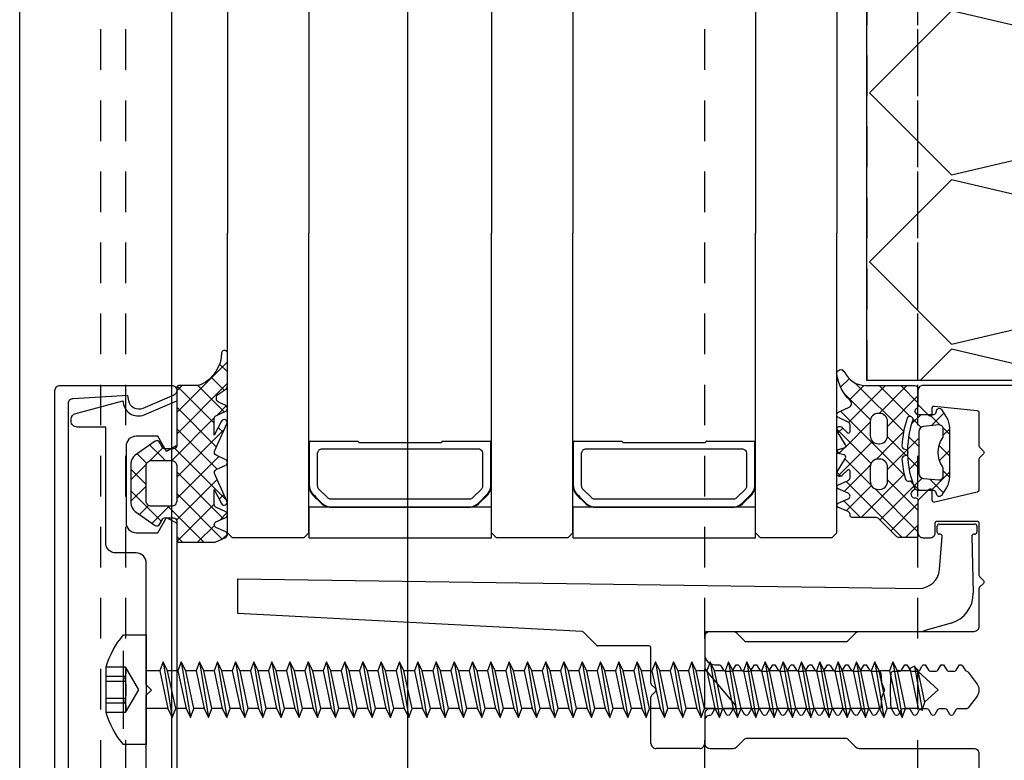
# Model space of a CAD drawing. Extents: x 23452 to 25398, y -40248 to -38793.
# Drawn here: x 24853 to 24950, y -39303 to -39230 of the extents above; entities that cross this region are included whole.
import ezdxf

# ---------------------------------------------------------------- set-up
doc = ezdxf.new("R2010")
doc.units = 0
doc.linetypes.add('STRICHPUNKT', pattern=[8.5, 4, -2, 0.5, -2])
doc.linetypes.add('VERDECKT', pattern=[7, 4, -3])
doc.layers.get('0').update_dxf_attribs({"linetype": 'CONTINUOUS'})
for name, color, linetype in [('0-0', 7, 'CONTINUOUS'), ('0-1', 7, 'CONTINUOUS'), ('1-0', 142, 'CONTINUOUS'), ('2-0', 42, 'CONTINUOUS'), ('2GBBETON1', 7, 'CONTINUOUS'), ('LK-KLEMMLEISTE', 7, 'CONTINUOUS')]:
    doc.layers.add(name, color=color, linetype=linetype)

# ---------------------------------------------------------------- blocks, each defined once
blk = doc.blocks.new('FALLROHR - 12_80 4-11338437-HAUSMEISTE__02010', base_point=(24816.667, -39346.727))
at = {"layer": '0-1', "color": 51}
blk.add_line((24891.667, -39178.452), (24891.667, -39346.727), dxfattribs=at)
blk = doc.blocks.new('Klinker_02014', base_point=(24863.927, -39928.37))
at = {"layer": '0-0', "color": 103, "linetype": 'VERDECKT'}
blk.add_line((24863.927, -39346.727), (24863.927, -39178.452), dxfattribs=at)
blk = doc.blocks.new('RAI-011073X2-60_02281', base_point=(24867.753, -39272.049))
at = {"color": 12, "linetype": 'Continuous'}
for points in [[(24867.753, -39272.049, -0.131652), (24867.653, -39272.023, -0.131652), (24867.58, -39271.949), (24867.262, -39271.399, 0.440011), (24866.83, -39271.304), (24864.864, -39272.681, 0.244698), (24864.438, -39273.5), (24864.438, -39277.399, 0.244698), (24864.864, -39278.218), (24866.83, -39279.595, 0.440011), (24867.262, -39279.499), (24867.58, -39278.949, -0.267949), (24867.753, -39278.849), (24868.638, -39278.849, -0.414214), (24868.938, -39279.149), (24868.938, -39280.949, 0.414214), (24869.238, -39281.249), (24872.674, -39281.249, 0.109518), (24872.801, -39281.221), (24873.764, -39280.772, 0.63707), (24873.764, -39280.228), (24872.811, -39279.784, -0.63707), (24872.811, -39279.24), (24873.764, -39278.795, 0.63707), (24873.764, -39278.251), (24872.811, -39277.807, -0.291473), (24872.638, -39277.535), (24872.638, -39276.064), (24873.348, -39277.446, 0.974157), (24873.888, -39277.186), (24872.678, -39274.491, -0.41013), (24872.824, -39274.097), (24873.764, -39273.658, 0.63707), (24873.764, -39273.115), (24872.824, -39272.676, -0.41013), (24872.678, -39272.281), (24873.888, -39269.587, 0.974157), (24873.348, -39269.327), (24872.638, -39270.709), (24872.638, -39269.052, -0.291473), (24872.811, -39268.781), (24873.764, -39268.336, 0.63707), (24873.764, -39267.792), (24873.133, -39267.498, -0.600861), (24873.087, -39266.616), (24873.695, -39266.25, 0.263278), (24873.938, -39265.822), (24873.938, -39262.741, 1.021113), (24873.357, -39262.59, -0.286759), (24871.351, -39265.711, -0.110682), (24870.924, -39265.806), (24869.129, -39265.806, 0.309066), (24868.938, -39266.086), (24868.938, -39271.749, -0.414214), (24868.638, -39272.049)], [(24866.438, -39273.199), (24868.438, -39273.199, -0.414214), (24868.938, -39273.699), (24868.938, -39277.199, -0.414214), (24868.438, -39277.699), (24866.438, -39277.699, -0.414214), (24865.938, -39277.199), (24865.938, -39273.699, -0.414214)], [(24867.753, -39319.563, 0.131652), (24867.653, -39319.59, 0.131652), (24867.58, -39319.663), (24867.262, -39320.213, -0.440011), (24866.831, -39320.309), (24864.864, -39318.932, -0.244698), (24864.438, -39318.113), (24864.438, -39314.214, -0.244698), (24864.864, -39313.395), (24866.831, -39312.018, -0.440011), (24867.262, -39312.113), (24867.58, -39312.663, 0.267949), (24867.753, -39312.763), (24868.638, -39312.763, 0.414214), (24868.938, -39312.463), (24868.938, -39310.663, -0.414214), (24869.238, -39310.363), (24872.674, -39310.363, -0.109518), (24872.801, -39310.392), (24873.764, -39310.841, -0.63707), (24873.764, -39311.385), (24872.811, -39311.829, 0.63707), (24872.811, -39312.373), (24873.764, -39312.818, -0.63707), (24873.764, -39313.361), (24872.811, -39313.806, 0.291473), (24872.638, -39314.078), (24872.638, -39315.549), (24873.348, -39314.167, -0.974157), (24873.889, -39314.427), (24872.678, -39317.121, 0.41013), (24872.825, -39317.516), (24873.765, -39317.955, -0.63707), (24873.765, -39318.498), (24872.825, -39318.937, 0.41013), (24872.678, -39319.332), (24873.889, -39322.026, -0.974157), (24873.348, -39322.286), (24872.638, -39320.904), (24872.638, -39322.56, 0.291473), (24872.811, -39322.832), (24873.765, -39323.277, -0.63707), (24873.765, -39323.821), (24873.133, -39324.115, 0.600861), (24873.087, -39324.997), (24873.695, -39325.363, -0.263278), (24873.938, -39325.791), (24873.938, -39328.872, -1.021113), (24873.357, -39329.023, 0.286759), (24871.351, -39325.902, 0.110682), (24870.924, -39325.806), (24869.129, -39325.806, -0.309066), (24868.938, -39325.527), (24868.938, -39319.863, 0.414214), (24868.638, -39319.563)], [(24866.438, -39318.413), (24868.438, -39318.413, 0.414214), (24868.938, -39317.913), (24868.938, -39314.413, 0.414214), (24868.438, -39313.913), (24866.438, -39313.913, 0.414214), (24865.938, -39314.413), (24865.938, -39317.913, 0.414214)]]:
    blk.add_lwpolyline(points, format="xyb", close=True, dxfattribs=at)
blk = doc.blocks.new('_U46_02285', base_point=(24873.938, -39264.47))
at = {"color": 12, "linetype": 'Continuous'}
for p, q in [((24868.938, -39268.466), (24873.938, -39263.466)), ((24873.938, -39264.47), (24873.163, -39263.695)), ((24873.634, -39266.287), (24872.35, -39265.003)), ((24868.938, -39270.587), (24873.938, -39265.587)), ((24868.938, -39266.345), (24869.476, -39265.806)), ((24872.638, -39269.534), (24869.003, -39265.899)), ((24873.626, -39268.401), (24871.027, -39265.801)), ((24872.859, -39271.877), (24868.938, -39267.955)), ((24872.914, -39268.733), (24873.82, -39267.826)), ((24868.447, -39273.2), (24872.641, -39269.005)), ((24873.517, -39270.413), (24873.037, -39269.933)), ((24872.916, -39274.054), (24868.938, -39270.076)), ((24868.938, -39274.83), (24873.65, -39270.118)), ((24866.309, -39273.216), (24867.578, -39271.947)), ((24865.985, -39273.487), (24865.049, -39272.551)), ((24873.858, -39277.118), (24868.762, -39272.022)), ((24868.938, -39276.951), (24873.089, -39272.8)), ((24864.438, -39275.087), (24865.955, -39273.57)), ((24865.938, -39275.561), (24864.438, -39274.061)), ((24873.525, -39278.907), (24868.938, -39274.319)), ((24864.438, -39277.209), (24865.938, -39275.709)), ((24868.93, -39279.081), (24872.938, -39275.072)), ((24867.442, -39279.188), (24864.438, -39276.183)), ((24873.427, -39280.929), (24868.938, -39276.44)), ((24873.123, -39277.008), (24873.596, -39276.535)), ((24865.267, -39278.501), (24866.155, -39277.612)), ((24866.515, -39279.374), (24868.189, -39277.699)), ((24871.626, -39281.249), (24868.076, -39277.699)), ((24869, -39281.132), (24872.638, -39277.494)), ((24873.19, -39279.063), (24873.891, -39278.362)), ((24871.003, -39281.249), (24872.651, -39279.602)), ((24869.504, -39281.249), (24868.938, -39280.683)), ((24873.46, -39280.914), (24873.932, -39280.442))]:
    blk.add_line(p, q, dxfattribs=at)
blk.add_lwpolyline([(24867.818, -39273.199), (24867.497, -39272.878), (24866.296, -39271.678)], dxfattribs=at)
blk = doc.blocks.new('RAI-410705SPL_02287', base_point=(24934.711, -39264.475))
at = {"color": 7, "linetype": 'Continuous'}
for points in [[(24934.711, -39264.475, 0.292075), (24936.796, -39265.806), (24941.649, -39265.806, -0.414214), (24941.949, -39266.106), (24941.949, -39267.896, -0.298217), (24941.829, -39268.08, 0.812836), (24941.949, -39268.654), (24943.51, -39268.654, 0.310427), (24943.697, -39268.526), (24943.816, -39268.216, -0.618716), (24944.261, -39268.173), (24944.743, -39268.945, -0.140541), (24945.046, -39270.004), (24945.046, -39274.798, -0.140541), (24944.743, -39275.857), (24944.261, -39276.628, -0.284346), (24944.025, -39276.745, -0.284346), (24943.816, -39276.586), (24943.697, -39276.276, 0.310427), (24943.51, -39276.148), (24941.925, -39276.148, -0.306945), (24941.646, -39275.959, -0.176723), (24941.447, -39269.25, 0.513609), (24941.163, -39268.854, 0.323155), (24940.879, -39269.059, 0.066304), (24940.366, -39271.755, 0.202559), (24940.445, -39271.974, 0.202559), (24940.657, -39272.071, -0.405055), (24940.949, -39272.369, 0.0015), (24940.949, -39272.428, -0.405055), (24940.662, -39272.731, 0.42245), (24940.375, -39273.051, 0.047864), (24940.701, -39275.009, 0.42245), (24941.076, -39275.219, -0.405055), (24941.446, -39275.412, 0.012433), (24941.61, -39275.87, -0.404972), (24941.502, -39276.126, 0.882508), (24941.719, -39276.889, -0.459494), (24941.949, -39277.087), (24941.949, -39280.594, -0.414213), (24941.749, -39280.794), (24940.158, -39280.794, -0.198912), (24939.804, -39280.647), (24938.099, -39278.942, 0.198912), (24937.745, -39278.795), (24935.454, -39278.795, -0.414214), (24935.255, -39278.596), (24935.255, -39278.507, 0.294393), (24935.079, -39278.234), (24934.071, -39277.778, -0.644657), (24934.075, -39277.414), (24935.079, -39276.97, 0.644657), (24935.079, -39276.424), (24934.075, -39275.981, -0.644657), (24934.071, -39275.617), (24935.076, -39275.162, 0.297317), (24935.255, -39274.887), (24935.255, -39274.26, 0.617621), (24935.019, -39274.135), (24934.493, -39274.653, -0.957292), (24934.003, -39274.309), (24934.808, -39272.952, 0.506197), (24934.692, -39272.652), (24934.104, -39272.494, -0.767327), (24934.104, -39272.108), (24934.685, -39271.952, 0.228402), (24934.82, -39271.831, 0.228402), (24934.808, -39271.65), (24934.003, -39270.293, -0.957292), (24934.493, -39269.949), (24935.019, -39270.467, 0.617621), (24935.255, -39270.342), (24935.255, -39269.692, 0.291473), (24935.081, -39269.42), (24934.129, -39268.976, -0.63707), (24934.129, -39268.432), (24935.167, -39267.948, 0.525649), (24935.277, -39267.299, -0.166713), (24933.953, -39264.699, -0.863039)], [(24938.716, -39271.317, 0.198912), (24938.951, -39270.752), (24938.951, -39269.353, 0.414214), (24938.151, -39268.554), (24938.051, -39268.554, 0.414214), (24937.252, -39269.353), (24937.252, -39270.752, 0.414214), (24938.051, -39271.552), (24938.151, -39271.552, 0.198912)], [(24944.301, -39275.013, 0.212557), (24944.433, -39274.716), (24944.433, -39274.027, 0.150113), (24944.364, -39273.803, -0.307147), (24944.364, -39270.999, 0.150113), (24944.433, -39270.774), (24944.433, -39270.085, 0.445229), (24943.992, -39269.688), (24942.483, -39269.846, 0.383864), (24942.035, -39270.343), (24942.035, -39274.458, 0.383864), (24942.483, -39274.955), (24943.992, -39275.114, 0.212557)], [(24937.252, -39273.85), (24937.252, -39275.248, 0.414214), (24938.051, -39276.048), (24938.151, -39276.048, 0.414214), (24938.951, -39275.248), (24938.951, -39273.85, 0.414214), (24938.151, -39273.05), (24938.051, -39273.05, 0.414214)]]:
    blk.add_lwpolyline(points, format="xyb", close=True, dxfattribs=at)
blk = doc.blocks.new('_U49_02289', base_point=(24945.046, -39270.602))
at = {"color": 7, "linetype": 'Continuous'}
for p, q in [((24934.334, -39265.978), (24935.175, -39265.137)), ((24934.74, -39264.535), (24934.466, -39264.261)), ((24935.114, -39269.437), (24938.744, -39265.806)), ((24935.204, -39267.227), (24936.631, -39265.8)), ((24940.543, -39270.338), (24935.77, -39265.565)), ((24938.116, -39268.554), (24940.864, -39265.806)), ((24941.179, -39268.854), (24938.131, -39265.806)), ((24941.949, -39267.505), (24940.251, -39265.806)), ((24937.27, -39269.184), (24934.694, -39266.609)), ((24938.951, -39269.839), (24941.949, -39266.841)), ((24940.611, -39274.645), (24934.313, -39268.347)), ((24941.35, -39269.559), (24942.255, -39268.654)), ((24944.146, -39269.702), (24943.098, -39268.654)), ((24943.265, -39269.764), (24944.489, -39268.54)), ((24934.098, -39270.453), (24934.548, -39270.003)), ((24942.255, -39269.93), (24941.462, -39269.138)), ((24945.046, -39270.602), (24944.417, -39269.973)), ((24937.337, -39273.491), (24933.957, -39270.11)), ((24940.953, -39272.076), (24942.035, -39270.994)), ((24942.035, -39271.83), (24941.061, -39270.856)), ((24944.433, -39270.715), (24945.046, -39270.102)), ((24934.161, -39272.509), (24934.751, -39271.919)), ((24945.046, -39272.722), (24944.032, -39271.707)), ((24934.264, -39272.537), (24933.966, -39272.239)), ((24938.951, -39274.078), (24940.865, -39272.163)), ((24942.035, -39273.95), (24940.965, -39272.879)), ((24944.066, -39273.202), (24945.046, -39272.222)), ((24937.34, -39275.613), (24934.76, -39273.033)), ((24941.101, -39274.047), (24942.035, -39273.113)), ((24934.359, -39274.752), (24933.974, -39274.367)), ((24936.353, -39278.795), (24940.591, -39274.557)), ((24945.046, -39274.841), (24944.433, -39274.228)), ((24940.401, -39280.794), (24934.865, -39275.257)), ((24934.883, -39278.146), (24937.367, -39275.662)), ((24938.212, -39279.056), (24941.552, -39275.716)), ((24941.949, -39278.102), (24938.951, -39275.104)), ((24941.48, -39275.514), (24941.173, -39275.207)), ((24942.114, -39276.148), (24941.482, -39275.516)), ((24941.553, -39275.715), (24942.347, -39274.921)), ((24941.949, -39280.222), (24937.687, -39275.96)), ((24936.283, -39278.795), (24934.648, -39277.16)), ((24939.272, -39280.115), (24941.949, -39277.439)), ((24940.713, -39280.794), (24941.949, -39279.558))]:
    blk.add_line(p, q, dxfattribs=at)
for points in [[(24934.794, -39271.877), (24934.829, -39271.841), (24937.252, -39269.418)], [(24937.827, -39273.082), (24939.351, -39271.559), (24940.536, -39270.373)], [(24940.784, -39272.699), (24939.824, -39271.738), (24938.944, -39270.858)], [(24934.078, -39274.712), (24935.83, -39272.96), (24937.479, -39271.311)], [(24934.667, -39276.242), (24936.831, -39274.078), (24937.284, -39273.625)], [(24943.24, -39276.148), (24944.287, -39275.1), (24945.046, -39274.341)], [(24944.435, -39276.349), (24944.136, -39276.05), (24943.107, -39275.021)]]:
    blk.add_lwpolyline(points, dxfattribs=at)
blk = doc.blocks.new('LK-GLAS_02349', base_point=(24928.469, -39311.306))
at = {"layer": '2-0'}
for p, q in [((24873.949, -39178.452), (24873.949, -39250.806)), ((24881.949, -39178.452), (24881.949, -39250.806)), ((24899.949, -39178.452), (24899.949, -39250.806)), ((24907.949, -39178.452), (24907.949, -39250.806)), ((24925.949, -39178.452), (24925.949, -39250.806)), ((24933.949, -39178.452), (24933.949, -39250.806)), ((24873.949, -39280.306), (24873.949, -39250.806)), ((24881.949, -39280.306), (24881.949, -39250.806)), ((24899.949, -39280.306), (24899.949, -39250.806)), ((24907.949, -39280.306), (24907.949, -39250.806)), ((24925.949, -39280.306), (24925.949, -39250.806)), ((24933.949, -39280.306), (24933.949, -39250.806)), ((24882.009, -39275.726), (24882.009, -39271.396)), ((24882.089, -39271.306), (24886.779, -39271.306)), ((24886.919, -39271.426), (24894.978, -39271.426)), ((24895.118, -39271.306), (24899.808, -39271.306)), ((24899.888, -39275.726), (24899.888, -39271.396)), ((24908.009, -39275.726), (24908.009, -39271.396)), ((24908.089, -39271.306), (24912.779, -39271.306)), ((24912.919, -39271.426), (24920.978, -39271.426)), ((24921.118, -39271.306), (24925.808, -39271.306)), ((24925.888, -39275.726), (24925.888, -39271.396)), ((24882.799, -39275.706), (24882.799, -39272.456)), ((24883.118, -39272.099), (24883.149, -39272.096)), ((24898.748, -39272.096), (24883.149, -39272.096)), ((24899.098, -39272.456), (24899.097, -39272.446)), ((24899.098, -39275.706), (24899.098, -39272.456)), ((24908.799, -39275.706), (24908.799, -39272.456)), ((24909.118, -39272.099), (24909.149, -39272.096)), ((24924.748, -39272.096), (24909.149, -39272.096)), ((24925.098, -39272.456), (24925.097, -39272.446)), ((24925.098, -39275.706), (24925.098, -39272.456)), ((24882.799, -39275.706), (24882.801, -39275.747)), ((24908.799, -39275.706), (24908.801, -39275.747)), ((24883.779, -39276.856), (24882.929, -39276.006)), ((24898.118, -39276.856), (24898.968, -39276.006)), ((24898.649, -39277.407), (24899.558, -39276.495)), ((24898.664, -39277.466), (24899.602, -39276.54)), ((24898.987, -39275.986), (24898.968, -39276.006)), ((24899.59, -39276.551), (24899.618, -39276.52)), ((24909.779, -39276.856), (24908.929, -39276.006)), ((24924.118, -39276.856), (24924.968, -39276.006)), ((24924.649, -39277.407), (24925.558, -39276.495)), ((24924.664, -39277.466), (24925.602, -39276.54)), ((24924.987, -39275.986), (24924.968, -39276.006)), ((24925.59, -39276.551), (24925.618, -39276.52)), ((24884.004, -39277.754), (24884.039, -39277.756)), ((24884.039, -39277.756), (24897.868, -39277.756)), ((24884.067, -39276.966), (24884.089, -39276.966)), ((24884.089, -39276.966), (24897.808, -39276.966)), ((24897.808, -39276.966), (24897.836, -39276.965)), ((24897.893, -39277.755), (24897.868, -39277.756)), ((24910.004, -39277.754), (24910.039, -39277.756)), ((24910.039, -39277.756), (24923.868, -39277.756)), ((24910.067, -39276.966), (24910.089, -39276.966)), ((24910.089, -39276.966), (24923.808, -39276.966)), ((24923.808, -39276.966), (24923.836, -39276.965)), ((24923.893, -39277.755), (24923.868, -39277.756)), ((24883.966, -39277.805), (24883.999, -39277.806)), ((24883.999, -39277.806), (24897.908, -39277.806)), ((24909.966, -39277.805), (24909.999, -39277.806)), ((24909.999, -39277.806), (24923.908, -39277.806)), ((24874.449, -39280.806), (24873.949, -39280.306)), ((24881.949, -39280.306), (24881.449, -39280.806)), ((24900.449, -39280.806), (24899.949, -39280.306)), ((24907.949, -39280.306), (24907.449, -39280.806)), ((24926.449, -39280.806), (24925.949, -39280.306)), ((24933.949, -39280.306), (24933.449, -39280.806)), ((24881.449, -39280.806), (24874.449, -39280.806)), ((24907.449, -39280.806), (24900.449, -39280.806)), ((24933.449, -39280.806), (24926.449, -39280.806))]:
    blk.add_line(p, q, dxfattribs=at)
for points in [[(24886.779, -39271.306), (24886.793, -39271.308), (24886.8, -39271.311), (24886.812, -39271.319), (24886.824, -39271.331), (24886.829, -39271.337), (24886.839, -39271.351), (24886.844, -39271.359), (24886.854, -39271.373), (24886.859, -39271.381), (24886.869, -39271.395), (24886.874, -39271.401), (24886.886, -39271.413), (24886.898, -39271.421), (24886.905, -39271.424), (24886.919, -39271.426)], [(24895.118, -39271.306), (24895.104, -39271.308), (24895.097, -39271.311), (24895.085, -39271.319), (24895.073, -39271.331), (24895.068, -39271.337), (24895.058, -39271.351), (24895.053, -39271.359), (24895.043, -39271.373), (24895.038, -39271.381), (24895.028, -39271.395), (24895.023, -39271.401), (24895.011, -39271.413), (24894.999, -39271.421), (24894.992, -39271.424), (24894.978, -39271.426)], [(24912.779, -39271.306), (24912.793, -39271.308), (24912.8, -39271.311), (24912.812, -39271.319), (24912.824, -39271.331), (24912.829, -39271.337), (24912.839, -39271.351), (24912.844, -39271.359), (24912.854, -39271.373), (24912.859, -39271.381), (24912.869, -39271.395), (24912.874, -39271.401), (24912.886, -39271.413), (24912.898, -39271.421), (24912.905, -39271.424), (24912.919, -39271.426)], [(24921.118, -39271.306), (24921.104, -39271.308), (24921.097, -39271.311), (24921.085, -39271.319), (24921.073, -39271.331), (24921.068, -39271.337), (24921.058, -39271.351), (24921.053, -39271.359), (24921.043, -39271.373), (24921.038, -39271.381), (24921.028, -39271.395), (24921.023, -39271.401), (24921.011, -39271.413), (24920.999, -39271.421), (24920.992, -39271.424), (24920.978, -39271.426)]]:
    blk.add_lwpolyline(points, dxfattribs=at)
for points in [[(24881.949, -39275.626, 0.18042), (24882.24, -39276.473, 0.016501), (24883.256, -39277.485)], [(24882.009, -39275.726, 0.149601), (24882.249, -39276.376, 0.030009), (24883.31, -39277.458)], [(24907.949, -39275.626, 0.18042), (24908.24, -39276.473, 0.016501), (24909.256, -39277.485)], [(24908.009, -39275.726, 0.149601), (24908.249, -39276.376, 0.030009), (24909.31, -39277.458)]]:
    blk.add_lwpolyline(points, format="xyb", dxfattribs=at)
for points in [[(24899.949, -39280.806), (24899.949, -39277.806), (24881.949, -39277.806), (24881.949, -39280.806)], [(24925.949, -39280.806), (24925.949, -39277.806), (24907.949, -39277.806), (24907.949, -39280.806)]]:
    blk.add_lwpolyline(points, close=True, dxfattribs=at)
for centre, radius, start, end in [((24882.107, -39271.401), 0.0981, 103.56879, 177.07928), ((24899.793, -39271.4), 0.0952, 2.83935, 80.9335), ((24908.107, -39271.401), 0.0981, 103.56879, 177.07928), ((24925.793, -39271.4), 0.0952, 2.83935, 80.9335), ((24883.202, -39272.494), 0.405, 102.07689, 174.61335), ((24898.701, -39272.493), 0.4, 6.81573, 83.2483), ((24909.202, -39272.494), 0.405, 102.07689, 174.61335), ((24924.701, -39272.493), 0.4, 6.81573, 83.2483), ((24883.251, -39275.685), 0.454, -172.1553, -135.08494), ((24898.654, -39275.692), 0.444, -41.4547, -1.80602), ((24898.585, -39275.62), 1.307, -42.30317, -4.60254), ((24898.664, -39275.66), 1.284, -42.03363, 1.56846), ((24909.251, -39275.685), 0.454, -172.1553, -135.08494), ((24924.654, -39275.692), 0.444, -41.4547, -1.80602), ((24924.585, -39275.62), 1.307, -42.30317, -4.60254), ((24924.664, -39275.66), 1.284, -42.03363, 1.56846), ((24884.1, -39276.557), 1.254, -132.05854, -96.07679), ((24884.119, -39276.529), 1.232, -131.31285, -95.3311), ((24884.067, -39276.533), 0.433, -131.7215, -89.83829), ((24897.83, -39276.529), 0.436, -89.21158, -48.64616), ((24897.767, -39276.485), 1.276, -84.33408, -46.28968), ((24897.805, -39276.566), 1.244, -85.25165, -46.34782), ((24910.1, -39276.557), 1.254, -132.05854, -96.07679), ((24910.119, -39276.529), 1.232, -131.31285, -95.3311), ((24910.067, -39276.533), 0.433, -131.7215, -89.83829), ((24923.83, -39276.529), 0.436, -89.21158, -48.64616), ((24923.767, -39276.485), 1.276, -84.33408, -46.28968), ((24923.805, -39276.566), 1.244, -85.25165, -46.34782)]:
    blk.add_arc(centre, radius, start, end, dxfattribs=at)
blk = doc.blocks.new('RAI-920078_02351', base_point=(24941.604, -39293.448))
at = {"layer": '1-0'}
for p, q in [((24863.713, -39299.636), (24863.713, -39291.936)), ((24867.605, -39293.026), (24868.51, -39298.526)), ((24869.39, -39293.026), (24870.295, -39298.526)), ((24871.174, -39293.026), (24872.079, -39298.526)), ((24872.959, -39293.026), (24873.864, -39298.526)), ((24874.744, -39293.026), (24875.649, -39298.526)), ((24876.529, -39293.026), (24877.434, -39298.526)), ((24878.314, -39293.026), (24879.219, -39298.526)), ((24880.099, -39293.026), (24881.004, -39298.526)), ((24881.899, -39293.026), (24882.804, -39298.526)), ((24883.684, -39293.026), (24884.589, -39298.526)), ((24885.484, -39293.026), (24886.389, -39298.526)), ((24887.284, -39293.026), (24888.189, -39298.526)), ((24889.084, -39293.026), (24889.989, -39298.526)), ((24890.884, -39293.026), (24891.789, -39298.526)), ((24892.684, -39293.026), (24893.589, -39298.526)), ((24894.484, -39293.026), (24895.389, -39298.526)), ((24896.284, -39293.026), (24897.189, -39298.526)), ((24898.084, -39293.026), (24898.989, -39298.526)), ((24899.884, -39293.026), (24900.789, -39298.526)), ((24901.684, -39293.026), (24902.589, -39298.526)), ((24903.484, -39293.026), (24904.389, -39298.526)), ((24905.284, -39293.026), (24906.189, -39298.526)), ((24907.084, -39293.026), (24907.989, -39298.526)), ((24908.884, -39293.026), (24909.789, -39298.526)), ((24910.684, -39293.026), (24911.589, -39298.526)), ((24912.484, -39293.026), (24913.389, -39298.526)), ((24914.284, -39293.026), (24915.189, -39298.526)), ((24916.084, -39293.026), (24916.989, -39298.526)), ((24917.884, -39293.026), (24918.789, -39298.526)), ((24919.684, -39293.026), (24920.589, -39298.526)), ((24921.484, -39293.026), (24922.389, -39298.526)), ((24923.284, -39293.026), (24924.189, -39298.526)), ((24925.084, -39293.026), (24925.989, -39298.526)), ((24926.884, -39293.026), (24927.789, -39298.526)), ((24928.684, -39293.026), (24929.589, -39298.526)), ((24930.484, -39293.026), (24931.389, -39298.526)), ((24932.284, -39293.026), (24933.189, -39298.526)), ((24934.084, -39293.026), (24934.989, -39298.526)), ((24935.884, -39293.026), (24936.789, -39298.526)), ((24937.684, -39293.026), (24938.589, -39298.526)), ((24939.484, -39293.026), (24940.389, -39298.526)), ((24867.272, -39293.926), (24865.949, -39293.926)), ((24867.272, -39293.926), (24868.075, -39297.626)), ((24869.072, -39293.926), (24868.04, -39293.926)), ((24868.843, -39297.626), (24868.04, -39293.926)), ((24869.057, -39293.926), (24869.86, -39297.626)), ((24870.857, -39293.926), (24869.824, -39293.926)), ((24870.627, -39297.626), (24869.824, -39293.926)), ((24870.842, -39293.926), (24871.645, -39297.626)), ((24872.642, -39293.926), (24871.609, -39293.926)), ((24872.412, -39297.626), (24871.609, -39293.926)), ((24872.626, -39293.926), (24873.429, -39297.626)), ((24874.426, -39293.926), (24873.394, -39293.926)), ((24874.197, -39297.626), (24873.394, -39293.926)), ((24874.411, -39293.926), (24875.214, -39297.626)), ((24876.211, -39293.926), (24875.179, -39293.926)), ((24875.982, -39297.626), (24875.179, -39293.926)), ((24876.196, -39293.926), (24876.999, -39297.626)), ((24877.996, -39293.926), (24876.964, -39293.926)), ((24877.767, -39297.626), (24876.964, -39293.926)), ((24877.981, -39293.926), (24878.784, -39297.626)), ((24879.781, -39293.926), (24878.749, -39293.926)), ((24879.552, -39297.626), (24878.749, -39293.926)), ((24879.766, -39293.926), (24880.569, -39297.626)), ((24881.566, -39293.926), (24880.534, -39293.926)), ((24881.337, -39297.626), (24880.534, -39293.926)), ((24881.566, -39293.926), (24882.369, -39297.626)), ((24883.366, -39293.926), (24882.334, -39293.926)), ((24883.137, -39297.626), (24882.334, -39293.926)), ((24883.351, -39293.926), (24884.154, -39297.626)), ((24885.151, -39293.926), (24884.119, -39293.926)), ((24884.922, -39297.626), (24884.119, -39293.926)), ((24885.151, -39293.926), (24885.954, -39297.626)), ((24886.951, -39293.926), (24885.919, -39293.926)), ((24886.722, -39297.626), (24885.919, -39293.926)), ((24886.951, -39293.926), (24887.754, -39297.626)), ((24888.751, -39293.926), (24887.719, -39293.926)), ((24888.522, -39297.626), (24887.719, -39293.926)), ((24888.751, -39293.926), (24889.554, -39297.626)), ((24890.551, -39293.926), (24889.519, -39293.926)), ((24890.322, -39297.626), (24889.519, -39293.926)), ((24890.551, -39293.926), (24891.354, -39297.626)), ((24892.351, -39293.926), (24891.319, -39293.926)), ((24892.122, -39297.626), (24891.319, -39293.926)), ((24892.351, -39293.926), (24893.154, -39297.626)), ((24894.151, -39293.926), (24893.119, -39293.926)), ((24893.922, -39297.626), (24893.119, -39293.926)), ((24894.151, -39293.926), (24894.954, -39297.626)), ((24895.951, -39293.926), (24894.919, -39293.926)), ((24895.722, -39297.626), (24894.919, -39293.926)), ((24895.951, -39293.926), (24896.754, -39297.626)), ((24897.751, -39293.926), (24896.719, -39293.926)), ((24897.522, -39297.626), (24896.719, -39293.926)), ((24897.751, -39293.926), (24898.554, -39297.626)), ((24899.551, -39293.926), (24898.519, -39293.926)), ((24899.322, -39297.626), (24898.519, -39293.926)), ((24899.551, -39293.926), (24900.354, -39297.626)), ((24901.351, -39293.926), (24900.319, -39293.926)), ((24901.122, -39297.626), (24900.319, -39293.926)), ((24901.351, -39293.926), (24902.154, -39297.626)), ((24903.151, -39293.926), (24902.119, -39293.926)), ((24902.922, -39297.626), (24902.119, -39293.926)), ((24903.151, -39293.926), (24903.954, -39297.626)), ((24904.951, -39293.926), (24903.919, -39293.926)), ((24904.722, -39297.626), (24903.919, -39293.926)), ((24904.951, -39293.926), (24905.754, -39297.626)), ((24906.751, -39293.926), (24905.719, -39293.926)), ((24906.522, -39297.626), (24905.719, -39293.926)), ((24906.751, -39293.926), (24907.554, -39297.626)), ((24908.551, -39293.926), (24907.519, -39293.926)), ((24908.322, -39297.626), (24907.519, -39293.926)), ((24908.551, -39293.926), (24909.354, -39297.626)), ((24910.351, -39293.926), (24909.319, -39293.926)), ((24910.122, -39297.626), (24909.319, -39293.926)), ((24910.351, -39293.926), (24911.154, -39297.626)), ((24912.151, -39293.926), (24911.119, -39293.926)), ((24911.922, -39297.626), (24911.119, -39293.926)), ((24912.151, -39293.926), (24912.954, -39297.626)), ((24913.951, -39293.926), (24912.919, -39293.926)), ((24913.722, -39297.626), (24912.919, -39293.926)), ((24913.951, -39293.926), (24914.754, -39297.626)), ((24915.751, -39293.926), (24914.719, -39293.926)), ((24915.522, -39297.626), (24914.719, -39293.926)), ((24915.751, -39293.926), (24916.554, -39297.626)), ((24917.551, -39293.926), (24916.519, -39293.926)), ((24917.322, -39297.626), (24916.519, -39293.926)), ((24917.551, -39293.926), (24918.354, -39297.626)), ((24919.351, -39293.926), (24918.319, -39293.926)), ((24919.122, -39297.626), (24918.319, -39293.926)), ((24919.351, -39293.926), (24920.154, -39297.626)), ((24921.151, -39293.926), (24920.119, -39293.926)), ((24920.922, -39297.626), (24920.119, -39293.926)), ((24921.151, -39293.926), (24921.954, -39297.626)), ((24922.951, -39293.926), (24921.919, -39293.926)), ((24922.722, -39297.626), (24921.919, -39293.926)), ((24922.951, -39293.926), (24923.754, -39297.626)), ((24924.751, -39293.926), (24923.719, -39293.926)), ((24924.522, -39297.626), (24923.719, -39293.926)), ((24924.751, -39293.926), (24925.554, -39297.626)), ((24926.551, -39293.926), (24925.519, -39293.926)), ((24926.322, -39297.626), (24925.519, -39293.926)), ((24926.551, -39293.926), (24927.354, -39297.626)), ((24928.351, -39293.926), (24927.319, -39293.926)), ((24928.122, -39297.626), (24927.319, -39293.926)), ((24928.351, -39293.926), (24929.154, -39297.626)), ((24930.151, -39293.926), (24929.119, -39293.926)), ((24929.922, -39297.626), (24929.119, -39293.926)), ((24930.151, -39293.926), (24930.954, -39297.626)), ((24931.951, -39293.926), (24930.919, -39293.926)), ((24931.722, -39297.626), (24930.919, -39293.926)), ((24931.951, -39293.926), (24932.754, -39297.626)), ((24933.751, -39293.926), (24932.719, -39293.926)), ((24933.522, -39297.626), (24932.719, -39293.926)), ((24933.751, -39293.926), (24934.554, -39297.626)), ((24935.551, -39293.926), (24934.519, -39293.926)), ((24935.322, -39297.626), (24934.519, -39293.926)), ((24935.551, -39293.926), (24936.354, -39297.626)), ((24937.351, -39293.926), (24936.319, -39293.926)), ((24937.122, -39297.626), (24936.319, -39293.926)), ((24937.351, -39293.926), (24938.154, -39297.626)), ((24939.151, -39293.926), (24938.119, -39293.926)), ((24938.922, -39297.626), (24938.119, -39293.926)), ((24939.151, -39293.926), (24939.954, -39297.626)), ((24941.205, -39293.926), (24939.919, -39293.926)), ((24940.722, -39297.626), (24939.919, -39293.926)), ((24941.604, -39293.448), (24941.154, -39293.691)), ((24941.154, -39293.691), (24941.973, -39297.588)), ((24941.979, -39293.955), (24941.604, -39293.448)), ((24941.604, -39293.448), (24942.352, -39297.787)), ((24942.639, -39296.995), (24941.979, -39293.955)), ((24943.951, -39295.776), (24941.984, -39293.974)), ((24943.951, -39295.776), (24942.636, -39296.981)), ((24868.075, -39297.626), (24865.949, -39297.626)), ((24869.875, -39297.626), (24868.843, -39297.626)), ((24871.66, -39297.626), (24870.627, -39297.626)), ((24873.445, -39297.626), (24872.412, -39297.626)), ((24875.229, -39297.626), (24874.197, -39297.626)), ((24877.014, -39297.626), (24875.982, -39297.626)), ((24878.799, -39297.626), (24877.767, -39297.626)), ((24880.584, -39297.626), (24879.552, -39297.626)), ((24882.369, -39297.626), (24881.337, -39297.626)), ((24884.169, -39297.626), (24883.137, -39297.626)), ((24885.954, -39297.626), (24884.922, -39297.626)), ((24887.754, -39297.626), (24886.722, -39297.626)), ((24889.554, -39297.626), (24888.522, -39297.626)), ((24891.354, -39297.626), (24890.322, -39297.626)), ((24893.154, -39297.626), (24892.122, -39297.626)), ((24894.954, -39297.626), (24893.922, -39297.626)), ((24896.754, -39297.626), (24895.722, -39297.626)), ((24898.554, -39297.626), (24897.522, -39297.626)), ((24900.354, -39297.626), (24899.322, -39297.626)), ((24902.154, -39297.626), (24901.122, -39297.626)), ((24903.954, -39297.626), (24902.922, -39297.626)), ((24905.754, -39297.626), (24904.722, -39297.626)), ((24907.554, -39297.626), (24906.522, -39297.626)), ((24909.354, -39297.626), (24908.322, -39297.626)), ((24911.154, -39297.626), (24910.122, -39297.626)), ((24912.954, -39297.626), (24911.922, -39297.626)), ((24914.754, -39297.626), (24913.722, -39297.626)), ((24916.554, -39297.626), (24915.522, -39297.626)), ((24918.354, -39297.626), (24917.322, -39297.626)), ((24920.154, -39297.626), (24919.122, -39297.626)), ((24921.954, -39297.626), (24920.922, -39297.626)), ((24923.754, -39297.626), (24922.722, -39297.626)), ((24925.554, -39297.626), (24924.522, -39297.626)), ((24927.354, -39297.626), (24926.322, -39297.626)), ((24929.154, -39297.626), (24928.122, -39297.626)), ((24930.954, -39297.626), (24929.922, -39297.626)), ((24932.754, -39297.626), (24931.722, -39297.626)), ((24934.554, -39297.626), (24933.522, -39297.626)), ((24936.354, -39297.626), (24935.322, -39297.626)), ((24938.154, -39297.626), (24937.122, -39297.626)), ((24939.954, -39297.626), (24938.922, -39297.626)), ((24941.932, -39297.626), (24940.722, -39297.626)), ((24941.973, -39297.588), (24941.932, -39297.626))]:
    blk.add_line(p, q, dxfattribs=at)
at = {"layer": '1-0', "linetype": 'STRICHPUNKT'}
for p, q in [((24861.999, -39293.526), (24863.849, -39293.526)), ((24863.849, -39294.475), (24861.999, -39294.475)), ((24861.999, -39294.943), (24863.923, -39294.943)), ((24865.171, -39295.776), (24863.849, -39298.026)), ((24861.997, -39296.61), (24863.923, -39296.61)), ((24861.999, -39297.078), (24863.849, -39297.078)), ((24863.849, -39298.026), (24861.999, -39298.026))]:
    blk.add_line(p, q, dxfattribs=at)
at = {"layer": '1-0'}
blk.add_lwpolyline([(24861.999, -39293.526, -0.110678), (24863.713, -39290.376), (24865.949, -39290.376), (24865.949, -39301.176), (24863.713, -39301.176, -0.110678), (24861.999, -39298.026)], format="xyb", close=True, dxfattribs=at)
for points in [[(24868.04, -39293.926), (24867.605, -39293.026), (24867.272, -39293.926)], [(24869.824, -39293.926), (24869.39, -39293.026), (24869.057, -39293.926)], [(24871.609, -39293.926), (24871.174, -39293.026), (24870.842, -39293.926)], [(24873.394, -39293.926), (24872.959, -39293.026), (24872.626, -39293.926)], [(24875.179, -39293.926), (24874.744, -39293.026), (24874.411, -39293.926)], [(24876.964, -39293.926), (24876.529, -39293.026), (24876.196, -39293.926)], [(24878.749, -39293.926), (24878.314, -39293.026), (24877.981, -39293.926)], [(24880.534, -39293.926), (24880.099, -39293.026), (24879.766, -39293.926)], [(24882.334, -39293.926), (24881.899, -39293.026), (24881.566, -39293.926)], [(24884.119, -39293.926), (24883.684, -39293.026), (24883.351, -39293.926)], [(24885.919, -39293.926), (24885.484, -39293.026), (24885.151, -39293.926)], [(24887.719, -39293.926), (24887.284, -39293.026), (24886.951, -39293.926)], [(24889.519, -39293.926), (24889.084, -39293.026), (24888.751, -39293.926)], [(24891.319, -39293.926), (24890.884, -39293.026), (24890.551, -39293.926)], [(24893.119, -39293.926), (24892.684, -39293.026), (24892.351, -39293.926)], [(24894.919, -39293.926), (24894.484, -39293.026), (24894.151, -39293.926)], [(24896.719, -39293.926), (24896.284, -39293.026), (24895.951, -39293.926)], [(24898.519, -39293.926), (24898.084, -39293.026), (24897.751, -39293.926)], [(24900.319, -39293.926), (24899.884, -39293.026), (24899.551, -39293.926)], [(24902.119, -39293.926), (24901.684, -39293.026), (24901.351, -39293.926)], [(24903.919, -39293.926), (24903.484, -39293.026), (24903.151, -39293.926)], [(24905.719, -39293.926), (24905.284, -39293.026), (24904.951, -39293.926)], [(24907.519, -39293.926), (24907.084, -39293.026), (24906.751, -39293.926)], [(24909.319, -39293.926), (24908.884, -39293.026), (24908.551, -39293.926)], [(24911.119, -39293.926), (24910.684, -39293.026), (24910.351, -39293.926)], [(24912.919, -39293.926), (24912.484, -39293.026), (24912.151, -39293.926)], [(24914.719, -39293.926), (24914.284, -39293.026), (24913.951, -39293.926)], [(24916.519, -39293.926), (24916.084, -39293.026), (24915.751, -39293.926)], [(24918.319, -39293.926), (24917.884, -39293.026), (24917.551, -39293.926)], [(24920.119, -39293.926), (24919.684, -39293.026), (24919.351, -39293.926)], [(24921.919, -39293.926), (24921.484, -39293.026), (24921.151, -39293.926)], [(24923.719, -39293.926), (24923.284, -39293.026), (24922.951, -39293.926)], [(24925.519, -39293.926), (24925.084, -39293.026), (24924.751, -39293.926)], [(24927.319, -39293.926), (24926.884, -39293.026), (24926.551, -39293.926)], [(24929.119, -39293.926), (24928.684, -39293.026), (24928.351, -39293.926)], [(24930.919, -39293.926), (24930.484, -39293.026), (24930.151, -39293.926)], [(24932.719, -39293.926), (24932.284, -39293.026), (24931.951, -39293.926)], [(24934.519, -39293.926), (24934.084, -39293.026), (24933.751, -39293.926)], [(24936.319, -39293.926), (24935.884, -39293.026), (24935.551, -39293.926)], [(24938.119, -39293.926), (24937.684, -39293.026), (24937.351, -39293.926)], [(24939.919, -39293.926), (24939.484, -39293.026), (24939.151, -39293.926)], [(24941.973, -39297.588), (24942.352, -39297.787), (24942.639, -39296.995)], [(24868.075, -39297.626), (24868.51, -39298.526), (24868.843, -39297.626)], [(24869.86, -39297.626), (24870.295, -39298.526), (24870.627, -39297.626)], [(24871.645, -39297.626), (24872.079, -39298.526), (24872.412, -39297.626)], [(24873.429, -39297.626), (24873.864, -39298.526), (24874.197, -39297.626)], [(24875.214, -39297.626), (24875.649, -39298.526), (24875.982, -39297.626)], [(24876.999, -39297.626), (24877.434, -39298.526), (24877.767, -39297.626)], [(24878.784, -39297.626), (24879.219, -39298.526), (24879.552, -39297.626)], [(24880.569, -39297.626), (24881.004, -39298.526), (24881.337, -39297.626)], [(24882.369, -39297.626), (24882.804, -39298.526), (24883.137, -39297.626)], [(24884.154, -39297.626), (24884.589, -39298.526), (24884.922, -39297.626)], [(24885.954, -39297.626), (24886.389, -39298.526), (24886.722, -39297.626)], [(24887.754, -39297.626), (24888.189, -39298.526), (24888.522, -39297.626)], [(24889.554, -39297.626), (24889.989, -39298.526), (24890.322, -39297.626)], [(24891.354, -39297.626), (24891.789, -39298.526), (24892.122, -39297.626)], [(24893.154, -39297.626), (24893.589, -39298.526), (24893.922, -39297.626)], [(24894.954, -39297.626), (24895.389, -39298.526), (24895.722, -39297.626)], [(24896.754, -39297.626), (24897.189, -39298.526), (24897.522, -39297.626)], [(24898.554, -39297.626), (24898.989, -39298.526), (24899.322, -39297.626)], [(24900.354, -39297.626), (24900.789, -39298.526), (24901.122, -39297.626)], [(24902.154, -39297.626), (24902.589, -39298.526), (24902.922, -39297.626)], [(24903.954, -39297.626), (24904.389, -39298.526), (24904.722, -39297.626)], [(24905.754, -39297.626), (24906.189, -39298.526), (24906.522, -39297.626)], [(24907.554, -39297.626), (24907.989, -39298.526), (24908.322, -39297.626)], [(24909.354, -39297.626), (24909.789, -39298.526), (24910.122, -39297.626)], [(24911.154, -39297.626), (24911.589, -39298.526), (24911.922, -39297.626)], [(24912.954, -39297.626), (24913.389, -39298.526), (24913.722, -39297.626)], [(24914.754, -39297.626), (24915.189, -39298.526), (24915.522, -39297.626)], [(24916.554, -39297.626), (24916.989, -39298.526), (24917.322, -39297.626)], [(24918.354, -39297.626), (24918.789, -39298.526), (24919.122, -39297.626)], [(24920.154, -39297.626), (24920.589, -39298.526), (24920.922, -39297.626)], [(24921.954, -39297.626), (24922.389, -39298.526), (24922.722, -39297.626)], [(24923.754, -39297.626), (24924.189, -39298.526), (24924.522, -39297.626)], [(24925.554, -39297.626), (24925.989, -39298.526), (24926.322, -39297.626)], [(24927.354, -39297.626), (24927.789, -39298.526), (24928.122, -39297.626)], [(24929.154, -39297.626), (24929.589, -39298.526), (24929.922, -39297.626)], [(24930.954, -39297.626), (24931.389, -39298.526), (24931.722, -39297.626)], [(24932.754, -39297.626), (24933.189, -39298.526), (24933.522, -39297.626)], [(24934.554, -39297.626), (24934.989, -39298.526), (24935.322, -39297.626)], [(24936.354, -39297.626), (24936.789, -39298.526), (24937.122, -39297.626)], [(24938.154, -39297.626), (24938.589, -39298.526), (24938.922, -39297.626)], [(24939.954, -39297.626), (24940.389, -39298.526), (24940.722, -39297.626)]]:
    blk.add_lwpolyline(points, dxfattribs=at)
at = {"layer": '1-0', "linetype": 'STRICHPUNKT'}
blk.add_lwpolyline([(24863.849, -39294.475, 0.263555), (24863.849, -39293.526), (24865.171, -39295.776)], format="xyb", dxfattribs=at)
for centre, radius, start, end in [((24857.136, -39295.776), 6.837, -10.97263, 10.97263), ((24863.012, -39297.552), 0.962, -29.52972, 29.52973)]:
    blk.add_arc(centre, radius, start, end, dxfattribs=at)
blk = doc.blocks.new('RAI-431547_02353', base_point=(24909.003, -39290.111))
at = {"color": 7, "linetype": 'Continuous'}
for p, q in [((24943.849, -39280.256), (24943.849, -39279.657)), ((24944.049, -39279.457), (24947.549, -39279.457)), ((24947.749, -39279.657), (24947.749, -39280.257)), ((24945.217, -39289.205), (24942.519, -39289.979)), ((24910.29, -39291.398), (24909.003, -39290.111)), ((24915.649, -39301.056), (24915.649, -39296.472)), ((24920.448, -39301.557), (24916.149, -39301.557))]:
    blk.add_line(p, q, dxfattribs=at)
for points in [[(24909.003, -39290.111, 0.185339), (24908.872, -39290.053), (24874.949, -39288.275), (24874.949, -39284.852), (24942.049, -39285.789, 0.395447), (24944.071, -39283.946), (24944.329, -39280.675, 0.442653), (24944.129, -39280.457), (24944.049, -39280.457)], [(24947.549, -39280.457), (24947.454, -39280.457, 0.421389), (24947.254, -39280.662), (24947.391, -39286.248)], [(24941.967, -39290.057), (24921.149, -39290.057, 0.415313), (24920.949, -39290.257), (24920.949, -39293.651, 0.176327), (24920.996, -39293.78), (24923.973, -39297.328)], [(24915.649, -39295.141), (24915.649, -39291.657, 0.41452), (24915.449, -39291.457), (24910.432, -39291.457)], [(24915.707, -39296.331), (24916.09, -39295.948, 0.414214), (24916.09, -39295.665), (24915.707, -39295.282)], [(24923.82, -39297.657), (24921.449, -39297.657, 0.414555), (24920.949, -39298.157), (24920.949, -39301.057)]]:
    blk.add_lwpolyline(points, format="xyb", dxfattribs=at)
for centre, radius, start, end in [((24944.049, -39279.657), 0.2, 89.91476, 180), ((24947.549, -39279.657), 0.2, 0, 90), ((24944.049, -39280.257), 0.2, 179.91476, -90), ((24947.549, -39280.257), 0.2, -90, 0), ((24944.391, -39286.321), 3, -74.02083, 1.4), ((24941.968, -39288.057), 2, -90.02818, -74), ((24910.432, -39291.257), 0.2, -135.21735, -90), ((24915.849, -39295.141), 0.2, 180, -135), ((24915.849, -39296.472), 0.2, 135, 180), ((24923.82, -39297.457), 0.2, -90, 40), ((24916.149, -39301.057), 0.5, 179.92639, -90), ((24920.449, -39301.057), 0.5, -90.07361, 0)]:
    blk.add_arc(centre, radius, start, end, dxfattribs=at)
blk = doc.blocks.new('_02794', base_point=(24936.924, -39265.307))
at = {"layer": '0-0', "color": 102}
for p, q in [((24936.922, -39265.307), (24936.922, -39178.452)), ((24986.922, -39178.452), (24986.922, -39265.307)), ((24986.922, -39265.307), (24936.922, -39265.307))]:
    blk.add_line(p, q, dxfattribs=at)
at = {"layer": '0-0', "color": 103, "linetype": 'VERDECKT'}
for p, q in [((24936.924, -39265.307), (24936.924, -39178.452)), ((24936.928, -39265.307), (24936.928, -39178.452)), ((24936.935, -39265.307), (24936.935, -39178.452)), ((24986.924, -39178.452), (24986.924, -39265.307)), ((24986.924, -39265.307), (24986.924, -39178.452)), ((24986.928, -39178.452), (24986.928, -39265.307)), ((24986.933, -39265.307), (24986.933, -39178.452)), ((24986.933, -39178.452), (24986.933, -39265.307)), ((24986.935, -39265.307), (24986.935, -39178.452)), ((24936.924, -39265.307), (24936.922, -39265.307)), ((24936.924, -39265.307), (24936.924, -39265.307)), ((24936.928, -39265.307), (24936.928, -39265.307))]:
    blk.add_line(p, q, dxfattribs=at)
for points in [[(24936.935, -39265.307), (24936.933, -39265.307), (24936.933, -39178.452)], [(24936.933, -39265.307), (24936.928, -39265.307), (24936.924, -39265.307)]]:
    blk.add_lwpolyline(points, dxfattribs=at)
at = {"layer": '0-0', "color": 102}
for points in [[(24986.594, -39178.452), (24986.782, -39178.64), (24978.7, -39186.722), (24945.254, -39178.891), (24937.172, -39186.973), (24945.254, -39195.056), (24978.7, -39187.224), (24986.782, -39195.307), (24978.7, -39203.389), (24945.254, -39195.558), (24937.172, -39203.64), (24945.254, -39211.722), (24978.7, -39203.891), (24986.782, -39211.973), (24978.7, -39220.056), (24945.254, -39212.224), (24937.172, -39220.307)], [(24937.172, -39220.307), (24945.254, -39228.389), (24978.7, -39220.558), (24986.782, -39228.64), (24978.7, -39236.722), (24945.254, -39228.891), (24937.172, -39236.973), (24945.254, -39245.056), (24978.7, -39237.224), (24986.782, -39245.307), (24978.7, -39253.389), (24945.254, -39245.558), (24937.172, -39253.64), (24945.254, -39261.722), (24978.7, -39253.891), (24986.782, -39261.973), (24983.449, -39265.307)], [(24958.418, -39265.307), (24945.254, -39262.224), (24942.172, -39265.307)]]:
    blk.add_lwpolyline(points, dxfattribs=at)
blk = doc.blocks.new('CONTOUR_02799', base_point=(24853.477, -40074.37))
at = {"layer": '0-0', "color": 7}
for p, q in [((24853.477, -39346.727), (24853.477, -39178.452)), ((24868.465, -39346.727), (24868.465, -39178.452))]:
    blk.add_line(p, q, dxfattribs=at)
blk = doc.blocks.new('CONTOUR_02802', base_point=(24868.477, -40074.37))
at = {"layer": '0-0', "color": 103, "linetype": 'VERDECKT'}
blk.add_line((24861.477, -39346.727), (24861.477, -39178.452), dxfattribs=at)
at = {"layer": '0-0', "color": 7}
blk.add_line((24868.477, -39346.727), (24868.477, -39178.452), dxfattribs=at)
blk = doc.blocks.new('CONTOUR_02805', base_point=(25066.941, -40074.37))
at = {"layer": '2GBBETON1', "color": 102, "linetype": 'VERDECKT'}
for p, q in [((24920.941, -39346.727), (24920.941, -39178.452)), ((24941.941, -39346.727), (24941.941, -39265.307))]:
    blk.add_line(p, q, dxfattribs=at)
at = {"layer": '2GBBETON1', "color": 103, "linetype": 'VERDECKT'}
for p in [(24941.941, -39346.727), (24941.941, -39265.307)]:
    blk.add_line(p, (24941.941, -39178.452), dxfattribs=at)

msp = doc.modelspace()

# ---------------------------------------------------------------- linework, layer by layer
at = {"color": 7, "linetype": 'Continuous'}
msp.add_line((25066.449, -39265.806), (24942.449, -39265.806), dxfattribs=at)
for points in [[(24864.129, -39324.806), (24864.226, -39324.284, -0.480356), (24865.602, -39323.547), (24868.645, -39324.847, -0.300368), (24868.949, -39325.306, -0.414214), (24868.449, -39325.806), (24857.449, -39325.806, -0.414214), (24856.949, -39325.306), (24856.949, -39266.306, -0.414214), (24857.449, -39265.806), (24868.449, -39265.806, -0.414214), (24868.949, -39266.306, -0.300368), (24868.645, -39266.766), (24865.602, -39268.066, -0.480356), (24864.226, -39267.329), (24864.129, -39266.806), (24858.749, -39267.106, 0.414214), (24858.249, -39267.606), (24858.249, -39324.006, 0.414214), (24858.749, -39324.506)], [(24941.649, -39298.306, -0.267949), (24941.476, -39298.206), (24941.216, -39297.756, 0.267949), (24941.043, -39297.656), (24940.455, -39297.656, 0.267949), (24940.282, -39297.756), (24940.022, -39298.206, -0.57735), (24939.676, -39298.206), (24939.346, -39297.635, -0.111038), (24939.32, -39297.552, -0.039721), (24939.313, -39294.141, -0.39168), (24939.513, -39293.956), (24940.143, -39293.956, 0.267949), (24940.316, -39293.856), (24940.576, -39293.406, -0.57735), (24940.922, -39293.406), (24941.182, -39293.856, 0.267949), (24941.355, -39293.956), (24941.943, -39293.956, 0.267949), (24942.116, -39293.856), (24942.376, -39293.406, -0.57735), (24942.722, -39293.406), (24942.982, -39293.856, 0.267949), (24943.155, -39293.956), (24943.743, -39293.956, 0.267949), (24943.916, -39293.856), (24944.176, -39293.406, -0.57735), (24944.522, -39293.406), (24944.782, -39293.856, 0.267949), (24944.955, -39293.956), (24945.543, -39293.956, 0.267949), (24945.716, -39293.856), (24945.976, -39293.406, -0.57735), (24946.322, -39293.406), (24946.582, -39293.857, 0.260922), (24946.75, -39293.956, -0.233143), (24946.906, -39294.039), (24947.764, -39295.219, -0.32492), (24947.764, -39296.394), (24946.906, -39297.574, -0.240079), (24946.745, -39297.656), (24945.855, -39297.656, 0.267949), (24945.682, -39297.756), (24945.422, -39298.206, -0.57735), (24945.076, -39298.206), (24944.816, -39297.756, 0.267949), (24944.643, -39297.656), (24944.055, -39297.656, 0.267949), (24943.882, -39297.756), (24943.622, -39298.206, -0.57735), (24943.276, -39298.206), (24943.016, -39297.756, 0.267949), (24942.843, -39297.656), (24942.255, -39297.656, 0.267949), (24942.082, -39297.756), (24941.822, -39298.206, -0.267949)]]:
    msp.add_lwpolyline(points, format="xyb", close=True, dxfattribs=at)
msp.add_lwpolyline([(24942.449, -39265.806, 0.198912), (24942.095, -39265.953, 0.198912), (24941.949, -39266.306), (24941.949, -39267.606, 0.198912), (24942.007, -39267.748), (24943.007, -39268.748, 0.668179), (24943.349, -39268.606), (24943.349, -39268.029, -0.445229), (24943.57, -39267.83), (24947.77, -39268.271, -0.383864), (24947.949, -39268.47), (24947.949, -39271.741, 0.198912), (24948.007, -39271.882), (24948.39, -39272.265, -0.414214), (24948.39, -39272.548), (24948.007, -39272.931, 0.198912), (24947.949, -39273.072), (24947.949, -39276.135, -0.349216), (24947.794, -39276.33), (24943.594, -39277.3, -0.482343), (24943.349, -39277.105), (24943.349, -39276.206, 0.668179), (24943.007, -39276.065), (24942.007, -39277.065, 0.198912), (24941.949, -39277.206), (24941.949, -39280.306, 0.414214), (24942.449, -39280.806), (24943.149, -39280.806, 0.414214), (24943.649, -39280.306), (24943.649, -39279.356, -0.414214), (24943.849, -39279.156), (24947.749, -39279.156, -0.414214), (24947.949, -39279.356), (24947.949, -39284.491, 0.198912), (24948.007, -39284.632), (24948.39, -39285.015, -0.414214), (24948.39, -39285.298), (24948.007, -39285.681, 0.198912), (24947.949, -39285.822), (24947.949, -39289.556, -0.414214), (24947.449, -39290.056), (24936.156, -39290.056, 0.198912), (24935.802, -39290.203), (24935.007, -39290.998, -0.198912), (24934.866, -39291.056), (24925.032, -39291.056, -0.198912), (24924.89, -39290.998), (24924.095, -39290.203, 0.198912), (24923.742, -39290.056), (24921.449, -39290.056, 0.414214), (24920.949, -39290.556), (24920.949, -39292.306, 0.414214), (24921.949, -39293.306), (24922.349, -39293.306, -0.267949), (24922.522, -39293.406), (24922.782, -39293.856, 0.267949), (24922.955, -39293.956), (24923.543, -39293.956, 0.267949), (24923.716, -39293.856), (24923.976, -39293.406, -0.57735), (24924.322, -39293.406), (24924.582, -39293.856, 0.267949), (24924.755, -39293.956), (24925.343, -39293.956, 0.267949), (24925.516, -39293.856), (24925.776, -39293.406, -0.57735), (24926.122, -39293.406), (24926.382, -39293.856, 0.267949), (24926.555, -39293.956), (24927.143, -39293.956, 0.267949), (24927.316, -39293.856), (24927.576, -39293.406, -0.57735), (24927.922, -39293.406), (24928.182, -39293.856, 0.267949), (24928.355, -39293.956), (24928.943, -39293.956, 0.267949), (24929.116, -39293.856), (24929.376, -39293.406, -0.57735), (24929.722, -39293.406), (24929.982, -39293.856, 0.267949), (24930.155, -39293.956), (24930.743, -39293.956, 0.267949), (24930.916, -39293.856), (24931.176, -39293.406, -0.57735), (24931.522, -39293.406), (24931.782, -39293.856, 0.267949), (24931.955, -39293.956), (24932.543, -39293.956, 0.267949), (24932.716, -39293.856), (24932.976, -39293.406, -0.57735), (24933.322, -39293.406), (24933.582, -39293.856, 0.267949), (24933.755, -39293.956), (24934.343, -39293.956, 0.267949), (24934.516, -39293.856), (24934.776, -39293.406, -0.57735), (24935.122, -39293.406), (24935.382, -39293.856, 0.267949), (24935.555, -39293.956), (24936.143, -39293.956, 0.267949), (24936.316, -39293.856), (24936.576, -39293.406, -0.57735), (24936.922, -39293.406), (24937.182, -39293.856, 0.267949), (24937.355, -39293.956), (24938.087, -39293.956, -0.39391), (24938.287, -39294.142), (24938.347, -39295.012, 0.080897), (24938.362, -39295.074), (24938.634, -39295.73, -0.198912), (24938.634, -39295.883), (24938.362, -39296.538, 0.080897), (24938.347, -39296.601), (24938.284, -39297.509, -0.271422), (24938.17, -39297.676, 0.152762), (24938.082, -39297.756), (24937.822, -39298.206, -0.57735), (24937.476, -39298.206), (24937.216, -39297.756, 0.267949), (24937.043, -39297.656), (24936.455, -39297.656, 0.267949), (24936.282, -39297.756), (24936.022, -39298.206, -0.57735), (24935.676, -39298.206), (24935.416, -39297.756, 0.267949), (24935.243, -39297.656), (24934.655, -39297.656, 0.267949), (24934.482, -39297.756), (24934.222, -39298.206, -0.57735), (24933.876, -39298.206), (24933.616, -39297.756, 0.267949), (24933.443, -39297.656), (24932.855, -39297.656, 0.267949), (24932.682, -39297.756), (24932.422, -39298.206, -0.57735), (24932.076, -39298.206), (24931.816, -39297.756, 0.267949), (24931.643, -39297.656), (24931.055, -39297.656, 0.267949), (24930.882, -39297.756), (24930.622, -39298.206, -0.57735), (24930.276, -39298.206), (24930.016, -39297.756, 0.267949), (24929.843, -39297.656), (24929.255, -39297.656, 0.267949), (24929.082, -39297.756), (24928.822, -39298.206, -0.57735), (24928.476, -39298.206), (24928.216, -39297.756, 0.267949), (24928.043, -39297.656), (24927.455, -39297.656, 0.267949), (24927.282, -39297.756), (24927.022, -39298.206, -0.57735), (24926.676, -39298.206), (24926.416, -39297.756, 0.267949), (24926.243, -39297.656), (24925.655, -39297.656, 0.267949), (24925.482, -39297.756), (24925.222, -39298.206, -0.57735), (24924.876, -39298.206), (24924.616, -39297.756, 0.267949), (24924.443, -39297.656), (24923.855, -39297.656, 0.267949), (24923.682, -39297.756), (24923.422, -39298.206, -0.57735), (24923.076, -39298.206), (24922.816, -39297.756, 0.267949), (24922.643, -39297.656), (24922.055, -39297.656, 0.267949), (24921.882, -39297.756), (24921.622, -39298.206, -0.267949), (24921.449, -39298.306, 0.198912), (24921.095, -39298.453, 0.198912), (24920.949, -39298.806), (24920.949, -39301.056, 0.414214), (24921.449, -39301.556), (24923.742, -39301.556, 0.198912), (24924.095, -39301.41), (24924.89, -39300.615, -0.198912), (24925.032, -39300.556), (24934.866, -39300.556, -0.198912), (24935.007, -39300.615), (24935.802, -39301.41, 0.198912), (24936.156, -39301.556), (24947.449, -39301.556, -0.414214), (24947.949, -39302.056), (24947.949, -39305.791, 0.198912)], format="xyb", dxfattribs=at)
at = {"layer": 'LK-KLEMMLEISTE', "color": 7, "linetype": 'Continuous'}
msp.add_lwpolyline([(24865.949, -39308.306), (24865.949, -39296.306), (24866.449, -39295.806), (24865.949, -39295.306), (24865.949, -39283.306, 0.414214), (24864.949, -39282.306), (24862.949, -39282.306, -0.414214), (24861.949, -39281.306), (24861.949, -39269.906), (24859.149, -39269.906, -0.414214), (24858.549, -39269.306), (24858.549, -39269.133, -0.339454), (24858.994, -39268.554), (24863.649, -39267.306, 0.538963), (24865.742, -39268.684), (24868.949, -39267.306), (24868.949, -39271.729), (24867.949, -39272.306), (24867.083, -39270.806), (24864.949, -39270.806, 0.414214), (24863.949, -39271.806), (24863.949, -39279.306, 0.414214), (24864.949, -39280.306), (24867.083, -39280.306), (24867.949, -39278.806), (24868.949, -39279.384), (24868.949, -39312.229)], format="xyb", dxfattribs=at)

# ---------------------------------------------------------------- block references
for name, p in [('Klinker_02014', (24863.927, -39928.37)), ('FALLROHR - 12_80 4-11338437-HAUSMEISTE__02010', (24816.667, -39346.727)), ('CONTOUR_02799', (24853.477, -40074.37)), ('CONTOUR_02802', (24868.477, -40074.37)), ('LK-GLAS_02349', (24928.469, -39311.306)), ('CONTOUR_02805', (25066.941, -40074.37)), ('_02794', (24936.924, -39265.307)), ('RAI-011073X2-60_02281', (24867.753, -39272.049)), ('_U46_02285', (24873.938, -39264.47)), ('RAI-410705SPL_02287', (24934.711, -39264.475)), ('_U49_02289', (24945.046, -39270.602)), ('RAI-431547_02353', (24909.003, -39290.111)), ('RAI-920078_02351', (24941.604, -39293.448))]:
    msp.add_blockref(name, p)

doc.saveas('drawing.dxf')
